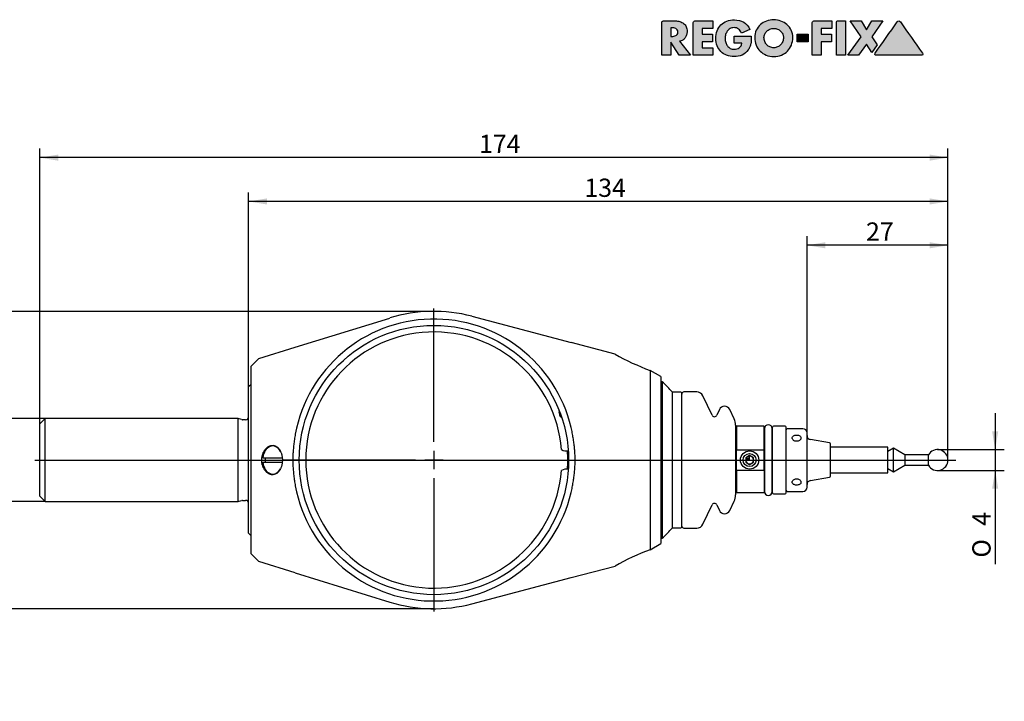
# Model space of a CAD drawing. Units: millimetres. Extents: x 3 to 293, y -11 to 190.
# Drawn here: x 104 to 293, y 59 to 190 of the extents above; entities that cross this region are included whole.
import ezdxf
from ezdxf.enums import TextEntityAlignment as Align
from ezdxf.lldxf.tags import DXFTag

# ---------------------------------------------------------------- set-up
doc = ezdxf.new("R2010")
doc.units = ezdxf.units.MM
for name, color, linetype in [('0025250', 7, 'Continuous'), ('Default', 7, 'Continuous'), ('DV1_Default', 7, 'Continuous')]:
    doc.layers.add(name, color=color, linetype=linetype)
doc.styles.add('SEACAD_Solid_Edge_ISO', font='seiso.ttf')
doc.styles.add('SEACAD_Solid_Edge_ISO1_Symbols', font='semeci1.ttf')
tags = doc.linetypes.add('CENTER2', pattern=[28.575, 19.05, -3.175, 3.175, -3.175]).pattern_tags.tags
tags[10:11] = [DXFTag(74, 4), DXFTag(75, 0), DXFTag(340, '0'), DXFTag(46, 0.0), DXFTag(50, 0.0), DXFTag(44, 0.0), DXFTag(45, 0.0)]
tags[8:9] = [DXFTag(74, 4), DXFTag(75, 0), DXFTag(340, '0'), DXFTag(46, 0.0), DXFTag(50, 0.0), DXFTag(44, 0.0), DXFTag(45, 0.0)]
tags[6:7] = [DXFTag(74, 4), DXFTag(75, 0), DXFTag(340, '0'), DXFTag(46, 0.0), DXFTag(50, 0.0), DXFTag(44, 0.0), DXFTag(45, 0.0)]
tags[4:5] = [DXFTag(74, 4), DXFTag(75, 0), DXFTag(340, '0'), DXFTag(46, 0.0), DXFTag(50, 0.0), DXFTag(44, 0.0), DXFTag(45, 0.0)]
doc.dimstyles.new('DIN', dxfattribs={"dimtxt": 3.5, "dimasz": 3.5, "dimexe": 1.75, "dimexo": 0, "dimgap": 0.875, "dimtad": 1, "dimdec": 3, "dimtxsty": 'SEACAD_Solid_Edge_ISO', "dimblk1": '_SE_FILLED', "dimblk2": '_SE_FILLED', "dimsah": 1, "dimcen": 1.75, "dimadec": 3, "dimazin": 0, "dimtfac": 0.7, "dimtdec": 3, "dimtmove": 0, "dimatfit": 3, "dimfxl": 1, "dimarcsym": 0})

# ---------------------------------------------------------------- blocks, each defined once
blk = doc.blocks.new('SE')
at = {"layer": '0025250', "color": 7, "linetype": 'Continuous'}
for p, q in [((156.75, 127.16), (174.89, 132.77)), ((190.59, 133.1), (209.62, 128.08)), ((149.76, 124.99), (156.75, 127.16)), ((218.05, 125.86), (209.62, 128.08)), ((149.76, 124.99), (148.32, 123.55)), ((148.32, 87.55), (148.32, 123.55)), ((224.77, 122.73), (224.77, 88.36)), ((226.82, 121.55), (224.77, 122.73)), ((226.82, 121.55), (226.82, 89.55)), ((148.32, 120.05), (147.82, 119.55)), ((147.82, 91.55), (147.82, 119.55)), ((227.05, 120.55), (226.82, 120.55)), ((227.05, 120.55), (227.05, 90.55)), ((229.02, 92.55), (229.02, 118.55)), ((230.62, 118.55), (229.02, 118.55)), ((230.82, 92.75), (230.82, 118.35)), ((233.69, 118.6), (231.22, 118.6)), ((236.62, 114.13), (234.87, 117.85)), ((238.02, 115.21), (237.53, 114.14)), ((240.85, 113.44), (240.01, 115.22)), ((108.85, 113.48), (107.82, 112.46)), ((108.85, 97.61), (108.85, 113.48)), ((145.81, 113.48), (108.85, 113.48)), ((145.81, 97.61), (145.81, 113.48)), ((146.48, 113.3), (145.81, 113.48)), ((147.22, 113.28), (146.64, 113.28)), ((107.82, 98.63), (107.82, 112.46)), ((241.12, 112.25), (241.12, 98.85)), ((241.32, 112.05), (241.32, 107.5)), ((246.62, 112.05), (241.32, 112.05)), ((246.62, 107.5), (246.62, 112.05)), ((246.66, 111.57), (246.66, 99.52)), ((248.16, 99.52), (248.16, 111.57)), ((248.22, 99.25), (248.22, 111.85)), ((248.22, 99.65), (248.22, 111.45)), ((250.62, 112.05), (248.42, 112.05)), ((250.82, 99.25), (250.82, 111.85)), ((254.02, 111.55), (251.02, 111.55)), ((254.82, 100.35), (254.82, 110.75)), ((259.15, 108.83), (255.48, 109.47)), ((246.66, 108.55), (246.62, 108.55)), ((259.32, 102.46), (259.32, 108.63)), ((270.22, 108.02), (259.32, 108.02)), ((270.32, 103.17), (270.32, 107.92)), ((271.42, 107.8), (270.32, 107.16)), ((271.42, 103.3), (271.42, 107.8)), ((273.58, 106.55), (271.42, 107.8)), ((150.53, 105.95), (154.26, 105.95)), ((150.53, 105.95), (150.53, 105.95)), ((241.32, 107.5), (246.62, 107.5)), ((241.32, 103.59), (241.32, 107.5)), ((243.82, 106.41), (243.07, 105.98)), ((243.07, 105.98), (243.07, 105.11)), ((243.13, 105.85), (243.72, 105.85)), ((243.36, 106.14), (243.72, 106.14)), ((243.72, 106.14), (243.72, 105.85)), ((243.72, 105.85), (243.72, 105.56)), ((244.57, 105.98), (243.82, 106.41)), ((244.57, 105.11), (244.57, 105.98)), ((246.62, 103.59), (246.62, 107.5)), ((273.58, 106.55), (273.58, 104.55)), ((278.09, 106.55), (273.58, 106.55)), ((278.09, 104.55), (278.09, 106.55)), ((150.53, 105.15), (154.26, 105.15)), ((150.53, 105.15), (150.53, 105.15)), ((243.07, 105.56), (243.72, 105.56)), ((243.07, 105.11), (243.82, 104.68)), ((243.82, 104.68), (244.57, 105.11)), ((270.32, 103.93), (271.42, 103.3)), ((271.42, 103.3), (273.58, 104.55)), ((273.58, 104.55), (278.09, 104.55)), ((241.32, 103.59), (246.62, 103.59)), ((241.32, 103.59), (241.32, 99.35)), ((246.62, 103.59), (246.62, 99.35)), ((246.62, 102.55), (246.66, 102.55)), ((255.48, 101.62), (259.15, 102.27)), ((259.32, 103.07), (270.22, 103.07)), ((107.82, 98.63), (108.85, 97.61)), ((241.32, 99.35), (246.62, 99.35)), ((248.42, 99.05), (250.62, 99.05)), ((251.02, 99.55), (254.02, 99.55)), ((108.85, 97.61), (145.81, 97.61)), ((145.81, 97.61), (146.48, 97.79)), ((146.64, 97.81), (147.22, 97.81)), ((234.87, 93.24), (236.62, 96.96)), ((237.53, 96.96), (238.02, 95.89)), ((240.01, 95.88), (240.85, 97.65)), ((229.02, 92.55), (230.62, 92.55)), ((231.22, 92.5), (233.69, 92.5)), ((147.82, 91.55), (148.32, 91.05)), ((224.77, 88.36), (226.82, 89.55)), ((226.82, 90.55), (227.05, 90.55)), ((148.32, 87.55), (149.76, 86.1)), ((156.75, 83.94), (149.76, 86.1)), ((209.62, 83.01), (218.05, 85.23)), ((156.75, 83.94), (174.89, 78.32)), ((190.59, 77.99), (209.62, 83.01))]:
    blk.add_line(p, q, dxfattribs=at)
for centre, radius in [((183.32, 105.55), 25.81), ((243.82, 105.55), 1.75), ((243.82, 105.55), 1.25)]:
    blk.add_circle(centre, radius, dxfattribs=at)
for centre, radius, start, end in [((183.32, 105.55), 28.5, 75.2225, 107.1999), ((183.32, 105.55), 27.02, 13.296, 169.4705), ((183.32, 105.55), 24.55, 4.6907, 355.3093), ((239.07, 162.22), 42, 239.955, 250.0902), ((213.82, 105.55), 20, 40.5416, 48.5904), ((230.62, 118.35), 0.2, 0, 90), ((231.22, 118.2), 0.4, 90, 180), ((233.69, 117.3), 1.3, 25.2634, 90), ((239.02, 114.75), 1.1, 25.2634, 155.2634), ((146.64, 113.88), 0.6, 255, 270), ((147.22, 113.88), 0.6, 270, 0), ((208.69, 114.78), 1.4, 169.003, 230.997), ((183.32, 105.55), 25.77, 18.5372, 21.4628), ((183.32, 105.55), 25.65, 19.1927, 20.8073), ((237.07, 114.35), 0.5, 205.2634, 335.2634), ((238.32, 112.25), 2.8, 0, 25.2634), ((241.32, 111.84), 0.2, 180, 224.4153), ((240.82, 111.35), 0.5, 0, 44.4153), ((247.41, 111.57), 0.75, 0, 180), ((248.12, 111.45), 0.1, 0, 65.3386), ((248.42, 111.85), 0.2, 90, 180), ((250.62, 111.85), 0.2, 0, 90), ((251.02, 111.35), 0.2, 90, 180), ((254.02, 110.75), 0.8, 0, 90), ((255.62, 110.26), 0.8, 180, 260), ((208.6, 108.7), 1.4, 234.6855, 289.5265), ((259.12, 108.63), 0.2, 0, 80), ((270.22, 107.92), 0.1, 0, 90), ((183.32, 105.55), 25.65, 0, 3.9903), ((183.32, 105.55), 25.77, 0, 4.0452), ((243.82, 105.55), 0.75, 120, 180), ((243.82, 105.55), 0.75, 60, 120), ((243.82, 105.55), 0.75, 0, 60), ((279.82, 105.55), 2, 0, 150), ((208.6, 102.4), 1.4, 70.4735, 125.3145), ((183.32, 105.55), 25.65, 356.0097, 360), ((183.32, 105.55), 25.77, 355.9548, 360), ((243.82, 105.55), 0.75, 180, 240), ((243.82, 105.55), 0.75, 240, 300), ((243.82, 105.55), 0.75, 300, 0), ((279.82, 105.55), 2, 210, 0), ((259.12, 102.46), 0.2, 280, 0), ((270.22, 103.17), 0.1, 270, 0), ((183.32, 105.55), 27.02, 190.5295, 346.704), ((254.02, 100.35), 0.8, 270, 0), ((255.62, 100.83), 0.8, 100, 180), ((238.32, 98.85), 2.8, 334.7366, 0), ((241.32, 99.26), 0.2, 135.5847, 180), ((240.82, 99.75), 0.5, 315.5847, 0), ((247.41, 99.52), 0.75, 180, 0), ((248.12, 99.65), 0.1, 294.6614, 0), ((248.42, 99.25), 0.2, 180, 270), ((250.62, 99.25), 0.2, 270, 0), ((251.02, 99.75), 0.2, 180, 270), ((146.64, 97.21), 0.6, 90, 105), ((147.22, 97.21), 0.6, 0, 90), ((237.07, 96.75), 0.5, 24.7366, 154.7366), ((239.02, 96.35), 1.1, 204.7366, 334.7366), ((213.82, 105.55), 20, 311.4096, 319.4584), ((230.62, 92.75), 0.2, 270, 360), ((231.22, 92.9), 0.4, 180, 270), ((233.69, 93.8), 1.3, 270, 334.7366), ((239.07, 48.87), 42, 109.9098, 120.045), ((183.32, 105.55), 28.5, 252.8001, 284.7775)]:
    blk.add_arc(centre, radius, start, end, dxfattribs=at)
for centre, major_axis, start_param, end_param in [((152.42, 105.55), (0, -2.7), 2.232249, 4.563693), ((152.49, 105.55), (0, -2.8), 3.141593, 4.569041), ((152.98, 105.55), (0, 2.8), 1.427449, 1.714144), ((152.42, 105.55), (0, 2.7), 1.719492, 4.050621), ((152.49, 105.55), (0, 2.8), 1.714144, 3.141593)]:
    blk.add_ellipse(centre, major_axis=major_axis, ratio=0.707107, start_param=start_param, end_param=end_param, dxfattribs=at)
for points in [[(209.62, 99.33), (209.7, 99.67), (209.84, 100.33), (210.02, 101.31), (210.17, 102.27), (210.28, 103.21), (210.35, 104.15), (210.38, 105.08), (210.38, 106.01), (210.35, 106.94), (210.28, 107.88), (210.17, 108.83), (210.02, 109.78), (209.84, 110.76), (209.7, 111.43), (209.62, 111.76)], [(156.75, 110.48), (156.69, 110.15), (156.58, 109.49), (156.45, 108.5), (156.36, 107.51), (156.3, 106.53), (156.28, 105.55), (156.3, 104.56), (156.36, 103.58), (156.45, 102.59), (156.58, 101.6), (156.69, 100.94), (156.75, 100.61)], [(150.33, 105.55), (150.33, 105.62), (150.34, 105.78), (150.36, 106.01), (150.4, 106.23), (150.45, 106.45), (150.51, 106.67), (150.59, 106.87), (150.67, 107.06), (150.77, 107.24), (150.87, 107.41), (150.99, 107.57), (151.11, 107.72), (151.24, 107.85), (151.38, 107.97), (151.52, 108.07), (151.67, 108.16), (151.83, 108.23), (151.99, 108.29), (152.15, 108.33), (152.31, 108.35), (152.48, 108.35), (152.65, 108.33), (152.81, 108.29), (152.97, 108.23), (153.12, 108.15), (153.27, 108.05), (153.41, 107.93), (153.54, 107.8), (153.66, 107.65), (153.78, 107.49), (153.88, 107.31), (153.97, 107.12), (154.05, 106.91), (154.12, 106.7), (154.18, 106.48), (154.23, 106.25), (154.26, 106.02), (154.28, 105.78), (154.28, 105.63), (154.28, 105.55)], [(154.28, 105.55), (154.28, 105.47), (154.28, 105.31), (154.26, 105.07), (154.23, 104.84), (154.18, 104.61), (154.12, 104.39), (154.05, 104.18), (153.97, 103.98), (153.88, 103.79), (153.78, 103.61), (153.66, 103.44), (153.54, 103.29), (153.41, 103.16), (153.27, 103.04), (153.12, 102.95), (152.97, 102.87), (152.81, 102.81), (152.65, 102.77), (152.48, 102.75), (152.32, 102.75), (152.15, 102.76), (151.99, 102.8), (151.82, 102.86), (151.67, 102.93), (151.52, 103.02), (151.37, 103.13), (151.24, 103.25), (151.11, 103.38), (150.98, 103.53), (150.87, 103.69), (150.76, 103.86), (150.67, 104.04), (150.58, 104.23), (150.51, 104.43), (150.44, 104.64), (150.39, 104.86), (150.36, 105.09), (150.34, 105.32), (150.33, 105.47), (150.33, 105.55)]]:
    blk.add_open_spline(points, degree=3, dxfattribs=at)
for points in [[(252.82, 109.15), (252.91, 109.15), (253.01, 109.16), (253.1, 109.18), (253.19, 109.21), (253.27, 109.25), (253.35, 109.29), (253.42, 109.34), (253.49, 109.39), (253.54, 109.46), (253.59, 109.52), (253.63, 109.58), (253.65, 109.65), (253.67, 109.72), (253.67, 109.79), (253.66, 109.86), (253.65, 109.92), (253.63, 109.98), (253.59, 110.04), (253.55, 110.1), (253.49, 110.15), (253.42, 110.19), (253.36, 110.23), (253.28, 110.27), (253.19, 110.29), (253.11, 110.32), (253.01, 110.34), (252.92, 110.34), (252.82, 110.35), (252.73, 110.35), (252.63, 110.33), (252.54, 110.32), (252.45, 110.3), (252.37, 110.27), (252.29, 110.24), (252.22, 110.2), (252.16, 110.15), (252.1, 110.1), (252.05, 110.05), (252.02, 109.99), (251.99, 109.93), (251.97, 109.86), (251.97, 109.79), (251.97, 109.73), (251.98, 109.66), (252.02, 109.59), (252.05, 109.52), (252.09, 109.46), (252.15, 109.4), (252.21, 109.34), (252.28, 109.29), (252.36, 109.25), (252.44, 109.21), (252.53, 109.18), (252.62, 109.16), (252.69, 109.15), (252.75, 109.15), (252.82, 109.15)], [(252.82, 100.75), (252.91, 100.75), (253.01, 100.76), (253.1, 100.77), (253.19, 100.79), (253.27, 100.82), (253.35, 100.86), (253.42, 100.9), (253.49, 100.94), (253.54, 100.99), (253.59, 101.05), (253.63, 101.11), (253.65, 101.17), (253.67, 101.23), (253.67, 101.3), (253.66, 101.37), (253.65, 101.44), (253.63, 101.51), (253.59, 101.57), (253.55, 101.63), (253.49, 101.7), (253.42, 101.75), (253.36, 101.8), (253.28, 101.85), (253.19, 101.88), (253.11, 101.91), (253.01, 101.93), (252.92, 101.94), (252.82, 101.95), (252.73, 101.95), (252.63, 101.93), (252.54, 101.91), (252.45, 101.88), (252.37, 101.85), (252.29, 101.81), (252.22, 101.76), (252.16, 101.7), (252.1, 101.64), (252.05, 101.58), (252.02, 101.51), (251.99, 101.44), (251.97, 101.37), (251.97, 101.31), (251.97, 101.24), (251.98, 101.17), (252.02, 101.11), (252.05, 101.05), (252.09, 101), (252.15, 100.95), (252.21, 100.9), (252.28, 100.86), (252.36, 100.83), (252.44, 100.8), (252.53, 100.77), (252.62, 100.76), (252.69, 100.75), (252.75, 100.75), (252.82, 100.75)]]:
    blk.add_open_spline(points, degree=3, knots=[0, 0, 0, 0, 0.053337, 0.053337, 0.053337, 0.106651, 0.106651, 0.106651, 0.160308, 0.160308, 0.160308, 0.214204, 0.214204, 0.214204, 0.267734, 0.267734, 0.267734, 0.320868, 0.320868, 0.320868, 0.374183, 0.374183, 0.374183, 0.427977, 0.427977, 0.427977, 0.481812, 0.481812, 0.481812, 0.535171, 0.535171, 0.535171, 0.588284, 0.588284, 0.588284, 0.641761, 0.641761, 0.641761, 0.695646, 0.695646, 0.695646, 0.749349, 0.749349, 0.749349, 0.80257, 0.80257, 0.80257, 0.855754, 0.855754, 0.855754, 0.909398, 0.909398, 0.909398, 0.963297, 0.963297, 0.963297, 1, 1, 1, 1], dxfattribs=at)
at = {"layer": 'DV1_Default', "color": 7, "linetype": 'CENTER2'}
for p, q in [((183.32, 109.05), (183.32, 134.57)), ((183.32, 107.3), (183.32, 103.8)), ((106.85, 105.55), (283.31, 105.55)), ((179.82, 105.55), (154.3, 105.55)), ((185.07, 105.55), (181.57, 105.55)), ((186.82, 105.55), (212.34, 105.55)), ((183.32, 102.05), (183.32, 76.52))]:
    blk.add_line(p, q, dxfattribs=at)
blk = doc.blocks.new('DMBLK6')
at = {"layer": 'Default', "linetype": 'Continuous'}
for points in [[(111.32, 164.1), (107.82, 163.51), (111.32, 162.93)], [(278.32, 164.1), (278.32, 162.93), (281.82, 163.51)]]:
    blk.add_hatch(color=7, dxfattribs=at).paths.add_polyline_path(points)
at = {"layer": 'Default', "color": 7, "linetype": 'Continuous'}
for p, q in [((107.82, 112.46), (107.82, 165.26)), ((281.82, 105.55), (281.82, 165.26)), ((281.82, 163.51), (107.82, 163.51))]:
    blk.add_line(p, q, dxfattribs=at)
at = {"layer": 'Default', "color": 7, "linetype": 'Continuous', "style": 'SEACAD_Solid_Edge_ISO'}
blk.add_text('174', height=3.5, dxfattribs=at).set_placement((191.96, 167.89), align=Align.TOP_LEFT)
blk = doc.blocks.new('_SE_FILLED')
at = {"color": 0}
blk.add_line((0, 0), (-1, 0), dxfattribs=at)
blk.add_solid([(0, 0), (-1, -0.1665), (-1, 0.1665), (0, 0)], dxfattribs=at)
blk = doc.blocks.new('DMBLK7')
at = {"layer": 'Default', "linetype": 'Continuous'}
for points in [[(151.32, 155.7), (147.82, 155.11), (151.32, 154.53)], [(278.32, 155.7), (278.32, 154.53), (281.82, 155.11)]]:
    blk.add_hatch(color=7, dxfattribs=at).paths.add_polyline_path(points)
at = {"layer": 'Default', "color": 7, "linetype": 'Continuous'}
for p, q in [((147.82, 119.55), (147.82, 156.86)), ((281.82, 105.55), (281.82, 156.86)), ((281.82, 155.11), (147.82, 155.11))]:
    blk.add_line(p, q, dxfattribs=at)
at = {"layer": 'Default', "color": 7, "linetype": 'Continuous', "style": 'SEACAD_Solid_Edge_ISO'}
blk.add_text('134', height=3.5, dxfattribs=at).set_placement((212.15, 159.49), align=Align.TOP_LEFT)
blk = doc.blocks.new('DMBLK8')
at = {"layer": 'Default', "linetype": 'Continuous'}
for points in [[(258.32, 147.3), (254.82, 146.71), (258.32, 146.13)], [(278.32, 147.3), (278.32, 146.13), (281.82, 146.71)]]:
    blk.add_hatch(color=7, dxfattribs=at).paths.add_polyline_path(points)
at = {"layer": 'Default', "color": 7, "linetype": 'Continuous'}
for p, q in [((254.82, 110.75), (254.82, 148.46)), ((281.82, 105.55), (281.82, 148.46)), ((281.82, 146.71), (254.82, 146.71))]:
    blk.add_line(p, q, dxfattribs=at)
at = {"layer": 'Default', "color": 7, "linetype": 'Continuous', "style": 'SEACAD_Solid_Edge_ISO'}
blk.add_text('27', height=3.5, dxfattribs=at).set_placement((266.13, 151.09), align=Align.TOP_LEFT)
blk = doc.blocks.new('GDimGGroup')
at = {"layer": 'Default', "linetype": 'Continuous'}
for points in [[(99.42, 109.98), (100.58, 109.98), (100, 113.48)], [(99.42, 101.11), (100, 97.61), (100.58, 101.11)]]:
    blk.add_hatch(color=7, dxfattribs=at).paths.add_polyline_path(points)
at = {"layer": 'Default', "color": 7, "linetype": 'Continuous'}
for p, q in [((108.85, 113.48), (98.25, 113.48)), ((100, 113.48), (100, 59.3)), ((108.85, 97.61), (98.25, 97.61))]:
    blk.add_line(p, q, dxfattribs=at)
for s, style, p in [('  (5/8")', 'SEACAD_Solid_Edge_ISO', (95.63, 76.18)), ('15,88', 'SEACAD_Solid_Edge_ISO', (95.63, 66.62)), ('O', 'SEACAD_Solid_Edge_ISO1_Symbols', (95.63, 60.53))]:
    blk.add_text(s, height=3.5, rotation=90, dxfattribs=dict(at, style=style)).set_placement(p, align=Align.TOP_LEFT)
blk = doc.blocks.new('DMBLK9')
at = {"layer": 'Default', "linetype": 'Continuous'}
for points in [[(91.4, 130.55), (92.56, 130.55), (91.98, 134.05)], [(91.4, 80.55), (91.98, 77.05), (92.56, 80.55)]]:
    blk.add_hatch(color=7, dxfattribs=at).paths.add_polyline_path(points)
at = {"layer": 'Default', "color": 7, "linetype": 'Continuous'}
for p, q in [((183.32, 134.05), (90.23, 134.05)), ((91.98, 134.05), (91.98, 77.05)), ((183.32, 77.05), (90.23, 77.05))]:
    blk.add_line(p, q, dxfattribs=at)
at = {"layer": 'Default', "color": 7, "linetype": 'Continuous', "style": 'SEACAD_Solid_Edge_ISO'}
blk.add_text('57', height=3.5, rotation=90, dxfattribs=at).set_placement((87.61, 103.44), align=Align.TOP_LEFT)
blk = doc.blocks.new('GDimGGroup1')
at = {"layer": 'Default', "linetype": 'Continuous'}
for points in [[(291.46, 111.05), (290.29, 111.05), (290.88, 107.55)], [(291.46, 100.05), (290.88, 103.55), (290.29, 100.05)]]:
    blk.add_hatch(color=7, dxfattribs=at).paths.add_polyline_path(points)
at = {"layer": 'Default', "color": 7, "linetype": 'Continuous'}
for p, q in [((290.88, 114.55), (290.88, 85.62)), ((279.82, 107.55), (292.63, 107.55)), ((279.82, 103.55), (292.63, 103.55))]:
    blk.add_line(p, q, dxfattribs=at)
for s, style, p in [('4', 'SEACAD_Solid_Edge_ISO', (286.5, 92.94)), ('O', 'SEACAD_Solid_Edge_ISO1_Symbols', (286.5, 86.85))]:
    blk.add_text(s, height=3.5, rotation=90, dxfattribs=dict(at, style=style)).set_placement(p, align=Align.TOP_LEFT)
blk = doc.blocks.new('RF-Homepage')
at = {"layer": 'Default', "linetype": 'Continuous'}
h = blk.add_hatch(color=7, dxfattribs=at)
edge = h.paths.add_edge_path()
edge.add_spline(control_points=[(230.4, 185.82), (230.63, 185.86), (230.84, 185.94), (231.02, 186.05), (231.2, 186.17), (231.34, 186.31), (231.47, 186.48), (231.59, 186.64), (231.68, 186.83), (231.75, 187.03), (231.81, 187.24), (231.84, 187.45), (231.84, 188.04), (231.78, 188.34), (231.67, 188.6), (231.55, 188.85), (231.39, 189.06), (231.18, 189.22), (230.98, 189.39), (230.74, 189.51), (230.46, 189.59), (230.18, 189.67), (229.88, 189.71), (229.55, 189.71), (228.79, 189.71), (228.04, 189.71), (227.28, 189.71), (227.21, 189.71), (227.14, 189.68), (227.03, 189.57), (227, 189.5), (227, 189.42), (227, 187.32), (227, 185.22), (227, 183.12)], knot_values=[0, 0, 0, 0, 0.04393, 0.04393, 0.04393, 0.085276, 0.085276, 0.085276, 0.126753, 0.126753, 0.126753, 0.168816, 0.168816, 0.232751, 0.232751, 0.232751, 0.285836, 0.285836, 0.285836, 0.34017, 0.34017, 0.34017, 0.401012, 0.401012, 0.401012, 0.552059, 0.552059, 0.552059, 0.567088, 0.567088, 0.581516, 0.581516, 0.581516, 1, 1, 1, 1], degree=3, periodic=0)
edge.add_line((227, 183.12), (228.71, 183.12))
edge.add_line((228.71, 183.12), (228.71, 185.65))
edge.add_line((228.71, 185.65), (230.34, 183.12))
edge.add_line((230.34, 183.12), (232.48, 183.12))
edge.add_line((232.48, 183.12), (230.4, 185.82))
edge = h.paths.add_edge_path()
edge.add_line((228.71, 188.4), (228.71, 186.75))
edge.add_line((228.71, 186.75), (228.88, 186.75))
edge.add_spline(control_points=[(228.88, 186.75), (229.02, 186.75), (229.16, 186.76), (229.3, 186.78), (229.44, 186.8), (229.56, 186.84), (229.68, 186.9), (229.8, 186.95), (229.89, 187.03), (230.03, 187.25), (230.06, 187.4), (230.06, 187.75), (230.03, 187.9), (229.89, 188.12), (229.8, 188.2), (229.68, 188.26), (229.56, 188.31), (229.44, 188.35), (229.3, 188.37), (229.16, 188.39), (229.02, 188.4), (228.88, 188.4), (228.82, 188.4), (228.77, 188.4), (228.71, 188.4)], knot_values=[0, 0, 0, 0, 0.120356, 0.120356, 0.120356, 0.236352, 0.236352, 0.236352, 0.355132, 0.355132, 0.473911, 0.473911, 0.594234, 0.594234, 0.714556, 0.714556, 0.714556, 0.830343, 0.830343, 0.830343, 0.950696, 0.950696, 0.950696, 1, 1, 1, 1], degree=3, periodic=0)
h = blk.add_hatch(color=7, dxfattribs=at)
edge = h.paths.add_edge_path()
edge.add_spline(control_points=[(236.78, 189.71), (235.62, 189.71), (234.47, 189.71), (233.31, 189.71), (233.23, 189.71), (233.16, 189.68), (233.05, 189.57), (233.02, 189.5), (233.02, 189.42), (233.02, 187.32), (233.02, 185.22), (233.02, 183.12)], knot_values=[0, 0, 0, 0, 0.339289, 0.339289, 0.339289, 0.361867, 0.361867, 0.383542, 0.383542, 0.383542, 1, 1, 1, 1], degree=3, periodic=0)
edge.add_line((233.02, 183.12), (236.78, 183.12))
edge.add_line((236.78, 183.12), (236.78, 184.57))
edge.add_line((236.78, 184.57), (234.73, 184.57))
edge.add_line((234.73, 184.57), (234.73, 185.7))
edge.add_line((234.73, 185.7), (236.68, 185.7))
edge.add_line((236.68, 185.7), (236.68, 187.16))
edge.add_line((236.68, 187.16), (234.73, 187.16))
edge.add_line((234.73, 187.16), (234.73, 188.26))
edge.add_line((234.73, 188.26), (236.78, 188.26))
edge.add_line((236.78, 188.26), (236.78, 189.71))
h = blk.add_hatch(color=7, dxfattribs=at)
edge = h.paths.add_edge_path()
edge.add_spline(control_points=[(243.88, 188.06), (243.6, 188.69), (243.2, 189.15), (242.18, 189.76), (241.59, 189.91), (240.38, 189.91), (239.89, 189.83), (239.45, 189.66), (239.01, 189.49), (238.63, 189.25), (238.32, 188.94), (238.01, 188.63), (237.76, 188.26), (237.59, 187.82), (237.42, 187.38), (237.33, 186.9), (237.33, 185.84), (237.42, 185.37), (237.59, 184.94), (237.76, 184.51), (238, 184.14), (238.31, 183.84), (238.61, 183.53), (238.99, 183.3), (239.42, 183.13), (239.85, 182.96), (240.33, 182.88), (241.4, 182.88), (241.91, 182.98), (242.38, 183.18), (242.85, 183.39), (243.24, 183.72), (243.57, 184.18), (243.71, 184.37), (243.81, 184.56), (243.88, 184.75), (243.96, 184.94), (244.01, 185.14), (244.08, 185.54), (244.11, 185.74), (244.12, 185.94), (244.13, 186.15), (244.14, 186.36), (244.14, 186.58), (244.14, 186.65), (244.14, 186.71), (244.14, 186.78)], knot_values=[0, 0, 0, 0, 0.090318, 0.090318, 0.180636, 0.180636, 0.250511, 0.250511, 0.250511, 0.315318, 0.315318, 0.315318, 0.380099, 0.380099, 0.380099, 0.452117, 0.452117, 0.521341, 0.521341, 0.521341, 0.585058, 0.585058, 0.585058, 0.648804, 0.648804, 0.648804, 0.718817, 0.718817, 0.794482, 0.794482, 0.794482, 0.869737, 0.869737, 0.869737, 0.901352, 0.901352, 0.901352, 0.930638, 0.930638, 0.959924, 0.959924, 0.959924, 0.99046, 0.99046, 0.99046, 1, 1, 1, 1], degree=3, periodic=0)
edge.add_line((244.14, 186.78), (240.83, 186.78))
edge.add_line((240.83, 186.78), (240.83, 185.43))
edge.add_line((240.83, 185.43), (242.33, 185.43))
edge.add_spline(control_points=[(242.33, 185.43), (242.32, 185.24), (242.26, 185.07), (242.18, 184.93), (242.09, 184.79), (241.98, 184.67), (241.85, 184.58), (241.71, 184.48), (241.56, 184.41), (241.39, 184.36), (241.22, 184.31), (241.04, 184.29), (240.57, 184.29), (240.32, 184.34), (240.1, 184.46), (239.89, 184.58), (239.71, 184.74), (239.56, 184.93), (239.42, 185.13), (239.31, 185.35), (239.16, 185.84), (239.12, 186.09), (239.12, 186.6), (239.15, 186.85), (239.23, 187.1), (239.3, 187.35), (239.41, 187.57), (239.55, 187.77), (239.69, 187.96), (239.87, 188.13), (240.08, 188.25), (240.3, 188.37), (240.55, 188.43), (241.18, 188.43), (241.47, 188.34), (241.71, 188.14), (241.96, 187.95), (242.14, 187.7), (242.26, 187.38)], knot_values=[0, 0, 0, 0, 0.052841, 0.052841, 0.052841, 0.101808, 0.101808, 0.101808, 0.152742, 0.152742, 0.152742, 0.204687, 0.204687, 0.285202, 0.285202, 0.285202, 0.35757, 0.35757, 0.35757, 0.434011, 0.434011, 0.510452, 0.510452, 0.584846, 0.584846, 0.584846, 0.659397, 0.659397, 0.659397, 0.732208, 0.732208, 0.732208, 0.808821, 0.808821, 0.905063, 0.905063, 0.905063, 1, 1, 1, 1], degree=3, periodic=0)
edge.add_line((242.26, 187.38), (243.88, 188.06))
h = blk.add_hatch(color=7, dxfattribs=at)
edge = h.paths.add_edge_path()
edge.add_spline(control_points=[(248.44, 189.95), (247.97, 189.95), (247.51, 189.87), (247.07, 189.7), (246.63, 189.53), (246.24, 189.3), (245.9, 189), (245.56, 188.7), (245.3, 188.34), (245.09, 187.92), (244.89, 187.5), (244.79, 187.05), (244.79, 186.01), (244.88, 185.52), (245.06, 185.08), (245.24, 184.63), (245.5, 184.25), (246.15, 183.6), (246.53, 183.35), (246.98, 183.17), (247.43, 182.99), (247.91, 182.9), (248.97, 182.9), (249.46, 182.99), (249.91, 183.17), (250.36, 183.35), (250.74, 183.6), (251.06, 183.92), (251.38, 184.25), (251.63, 184.63), (251.82, 185.08), (252, 185.52), (252.09, 186.01), (252.09, 187.05), (251.99, 187.5), (251.79, 187.92), (251.59, 188.34), (251.31, 188.69), (250.98, 189), (250.64, 189.3), (250.25, 189.54), (249.81, 189.7), (249.38, 189.86), (248.92, 189.95), (248.44, 189.95)], knot_values=[0, 0, 0, 0, 0.062091, 0.062091, 0.062091, 0.122527, 0.122527, 0.122527, 0.182411, 0.182411, 0.182411, 0.244309, 0.244309, 0.31139, 0.31139, 0.31139, 0.373038, 0.373038, 0.434249, 0.434249, 0.434249, 0.50051, 0.50051, 0.566483, 0.566483, 0.566483, 0.627746, 0.627746, 0.627746, 0.689048, 0.689048, 0.689048, 0.756102, 0.756102, 0.817975, 0.817975, 0.817975, 0.877926, 0.877926, 0.877926, 0.9382, 0.9382, 0.9382, 1, 1, 1, 1], degree=3, periodic=0)
edge = h.paths.add_edge_path()
edge.add_spline(control_points=[(248.44, 184.57), (248.7, 184.57), (248.95, 184.62), (249.17, 184.72), (249.4, 184.82), (249.59, 184.96), (249.93, 185.31), (250.07, 185.51), (250.16, 185.75), (250.26, 185.99), (250.31, 186.25), (250.31, 186.76), (250.26, 186.98), (250.16, 187.19), (250.06, 187.4), (249.93, 187.59), (249.76, 187.75), (249.6, 187.92), (249.4, 188.05), (249.17, 188.14), (248.94, 188.23), (248.7, 188.29), (248.19, 188.29), (247.94, 188.24), (247.72, 188.14), (247.49, 188.04), (247.29, 187.92), (247.12, 187.75), (246.96, 187.59), (246.82, 187.4), (246.72, 187.19), (246.62, 186.98), (246.57, 186.76), (246.57, 186.25), (246.62, 185.99), (246.82, 185.51), (246.96, 185.31), (247.29, 184.96), (247.49, 184.82), (247.72, 184.72), (247.94, 184.62), (248.19, 184.57), (248.44, 184.57)], knot_values=[0, 0, 0, 0, 0.063792, 0.063792, 0.063792, 0.126583, 0.126583, 0.189375, 0.189375, 0.189375, 0.260408, 0.260408, 0.315974, 0.315974, 0.315974, 0.375109, 0.375109, 0.375109, 0.435995, 0.435995, 0.435995, 0.499769, 0.499769, 0.563543, 0.563543, 0.563543, 0.624232, 0.624232, 0.624232, 0.683587, 0.683587, 0.683587, 0.735794, 0.735794, 0.802534, 0.802534, 0.869273, 0.869273, 0.936013, 0.936013, 0.936013, 1, 1, 1, 1], degree=3, periodic=0)
h = blk.add_hatch(color=7, dxfattribs=at)
edge = h.paths.add_edge_path()
edge.add_spline(control_points=[(259.59, 189.71), (258.43, 189.71), (257.27, 189.71), (256.11, 189.71), (256.03, 189.71), (255.96, 189.68), (255.85, 189.57), (255.82, 189.5), (255.82, 189.42), (255.82, 187.32), (255.82, 185.22), (255.82, 183.12)], knot_values=[0, 0, 0, 0, 0.339662, 0.339662, 0.339662, 0.362332, 0.362332, 0.384095, 0.384095, 0.384095, 1, 1, 1, 1], degree=3, periodic=0)
edge.add_line((255.82, 183.12), (257.54, 183.12))
edge.add_line((257.54, 183.12), (257.54, 185.7))
edge.add_line((257.54, 185.7), (259.49, 185.7))
edge.add_line((259.49, 185.7), (259.49, 187.16))
edge.add_line((259.49, 187.16), (257.54, 187.16))
edge.add_line((257.54, 187.16), (257.54, 188.26))
edge.add_line((257.54, 188.26), (259.59, 188.26))
edge.add_line((259.59, 188.26), (259.59, 189.71))
h = blk.add_hatch(color=7, dxfattribs=at)
edge = h.paths.add_edge_path()
edge.add_spline(control_points=[(262.19, 189.73), (261.71, 189.73), (261.24, 189.73), (260.76, 189.73), (260.68, 189.73), (260.62, 189.7), (260.56, 189.64), (260.5, 189.59), (260.47, 189.52), (260.47, 189.44)], knot_values=[0, 0, 0, 0, 0.75801, 0.75801, 0.75801, 0.878982, 0.878982, 0.878982, 1, 1, 1, 1], degree=3, periodic=0)
edge.add_line((260.47, 189.44), (260.47, 183.12))
edge.add_line((260.47, 183.12), (262.19, 183.12))
edge.add_line((262.19, 183.12), (262.19, 189.73))
for points in [[(266.22, 188), (265.21, 189.71), (263.11, 189.71), (265.21, 186.64), (262.63, 183.12), (264.7, 183.12), (266.22, 185.26), (267.26, 183.65), (268.29, 185.11), (267.23, 186.64), (269.34, 189.71), (267.23, 189.71)], [(255.07, 185.7), (255.07, 187.16), (252.94, 187.16), (252.94, 185.7)]]:
    blk.add_hatch(color=7, dxfattribs=at).paths.add_polyline_path(points)
h = blk.add_hatch(color=7, dxfattribs=at)
edge = h.paths.add_edge_path()
edge.add_spline(control_points=[(272.71, 189.53), (272.62, 189.65), (272.52, 189.71), (272.28, 189.71), (272.19, 189.65), (272.1, 189.53), (270.7, 187.54), (269.29, 185.54), (267.88, 183.55)], knot_values=[0, 0, 0, 0, 0.044509, 0.044509, 0.090836, 0.090836, 0.090836, 1, 1, 1, 1], degree=3, periodic=0)
edge.add_spline(control_points=[(267.88, 183.55), (267.83, 183.46), (267.8, 183.39), (267.8, 183.34), (267.81, 183.19), (267.91, 183.12), (268.11, 183.12)], knot_values=[0, 0, 0, 0, 0.343907, 0.343907, 0.343907, 1, 1, 1, 1], degree=3, periodic=0)
edge.add_spline(control_points=[(268.11, 183.12), (270.98, 183.12), (273.85, 183.12), (276.72, 183.12), (276.91, 183.12), (277.01, 183.19), (277.01, 183.4), (276.98, 183.47), (276.93, 183.55), (275.53, 185.54), (274.12, 187.54), (272.71, 189.53)], knot_values=[0, 0, 0, 0, 0.518887, 0.518887, 0.518887, 0.54491, 0.54491, 0.558135, 0.558135, 0.558135, 1, 1, 1, 1], degree=3, periodic=0)
at = {"layer": 'Default', "color": 7, "linetype": 'Continuous'}
for p, q in [((236.78, 189.71), (236.78, 188.26)), ((259.59, 189.71), (259.59, 188.26)), ((260.47, 183.12), (260.47, 189.44)), ((262.19, 189.73), (262.19, 183.12)), ((265.21, 186.64), (263.11, 189.71)), ((263.11, 189.71), (265.21, 189.71)), ((265.21, 189.71), (266.22, 188)), ((266.22, 188), (267.23, 189.71)), ((269.34, 189.71), (267.23, 186.64)), ((267.23, 189.71), (269.34, 189.71)), ((228.71, 188.4), (228.71, 186.75)), ((234.73, 188.26), (234.73, 187.16)), ((236.78, 188.26), (234.73, 188.26)), ((234.73, 187.16), (236.68, 187.16)), ((236.68, 187.16), (236.68, 185.7)), ((243.88, 188.06), (242.26, 187.38)), ((252.94, 187.16), (255.07, 187.16)), ((252.94, 185.7), (252.94, 187.16)), ((255.07, 187.16), (255.07, 185.7)), ((257.54, 188.26), (257.54, 187.16)), ((259.59, 188.26), (257.54, 188.26)), ((257.54, 187.16), (259.49, 187.16)), ((259.49, 187.16), (259.49, 185.7)), ((228.71, 186.75), (228.88, 186.75)), ((228.71, 185.65), (228.71, 183.12)), ((230.34, 183.12), (228.71, 185.65)), ((230.4, 185.82), (232.48, 183.12)), ((234.73, 185.7), (234.73, 184.57)), ((236.68, 185.7), (234.73, 185.7)), ((240.83, 186.78), (244.14, 186.78)), ((240.83, 185.43), (240.83, 186.78)), ((242.33, 185.43), (240.83, 185.43)), ((255.07, 185.7), (252.94, 185.7)), ((257.54, 185.7), (257.54, 183.12)), ((259.49, 185.7), (257.54, 185.7)), ((262.63, 183.12), (265.21, 186.64)), ((266.22, 185.26), (264.7, 183.12)), ((267.26, 183.65), (266.22, 185.26)), ((267.23, 186.64), (268.29, 185.11)), ((268.29, 185.11), (267.26, 183.65)), ((228.71, 183.12), (227, 183.12)), ((232.48, 183.12), (230.34, 183.12)), ((236.78, 183.12), (233.02, 183.12)), ((234.73, 184.57), (236.78, 184.57)), ((236.78, 184.57), (236.78, 183.12)), ((257.54, 183.12), (255.82, 183.12)), ((262.19, 183.12), (260.47, 183.12)), ((264.7, 183.12), (262.63, 183.12))]:
    blk.add_line(p, q, dxfattribs=at)
for points, knots in [([(227, 183.12), (227, 185.22), (227, 187.32), (227, 189.42), (227, 189.5), (227.03, 189.57), (227.14, 189.68), (227.21, 189.71), (227.28, 189.71), (228.04, 189.71), (228.79, 189.71), (229.55, 189.71), (229.88, 189.71), (230.18, 189.67), (230.46, 189.59), (230.74, 189.51), (230.98, 189.39), (231.18, 189.22), (231.39, 189.06), (231.55, 188.85), (231.67, 188.6), (231.78, 188.34), (231.84, 188.04), (231.84, 187.45), (231.81, 187.24), (231.75, 187.03), (231.68, 186.83), (231.59, 186.64), (231.47, 186.48), (231.34, 186.31), (231.2, 186.17), (231.02, 186.05), (230.84, 185.94), (230.63, 185.86), (230.4, 185.82)], [0, 0, 0, 0, 0.418484, 0.418484, 0.418484, 0.432912, 0.432912, 0.447941, 0.447941, 0.447941, 0.598988, 0.598988, 0.598988, 0.65983, 0.65983, 0.65983, 0.714164, 0.714164, 0.714164, 0.767249, 0.767249, 0.767249, 0.831184, 0.831184, 0.873247, 0.873247, 0.873247, 0.914724, 0.914724, 0.914724, 0.95607, 0.95607, 0.95607, 1, 1, 1, 1]), ([(233.02, 183.12), (233.02, 185.22), (233.02, 187.32), (233.02, 189.42), (233.02, 189.5), (233.05, 189.57), (233.16, 189.68), (233.23, 189.71), (233.31, 189.71), (234.47, 189.71), (235.62, 189.71), (236.78, 189.71)], [0, 0, 0, 0, 0.616458, 0.616458, 0.616458, 0.638133, 0.638133, 0.660711, 0.660711, 0.660711, 1, 1, 1, 1]), ([(244.14, 186.78), (244.14, 186.71), (244.14, 186.65), (244.14, 186.58), (244.14, 186.36), (244.13, 186.15), (244.12, 185.94), (244.11, 185.74), (244.08, 185.54), (244.01, 185.14), (243.96, 184.94), (243.88, 184.75), (243.81, 184.56), (243.71, 184.37), (243.57, 184.18), (243.24, 183.72), (242.85, 183.39), (242.38, 183.18), (241.91, 182.98), (241.4, 182.88), (240.33, 182.88), (239.85, 182.96), (239.42, 183.13), (238.99, 183.3), (238.61, 183.53), (238.31, 183.84), (238, 184.14), (237.76, 184.51), (237.59, 184.94), (237.42, 185.37), (237.33, 185.84), (237.33, 186.9), (237.42, 187.38), (237.59, 187.82), (237.76, 188.26), (238.01, 188.63), (238.32, 188.94), (238.63, 189.25), (239.01, 189.49), (239.45, 189.66), (239.89, 189.83), (240.38, 189.91), (241.59, 189.91), (242.18, 189.76), (243.2, 189.15), (243.6, 188.69), (243.88, 188.06)], [0, 0, 0, 0, 0.00954, 0.00954, 0.00954, 0.040076, 0.040076, 0.040076, 0.069362, 0.069362, 0.098648, 0.098648, 0.098648, 0.130263, 0.130263, 0.130263, 0.205518, 0.205518, 0.205518, 0.281183, 0.281183, 0.351196, 0.351196, 0.351196, 0.414942, 0.414942, 0.414942, 0.478659, 0.478659, 0.478659, 0.547883, 0.547883, 0.619901, 0.619901, 0.619901, 0.684682, 0.684682, 0.684682, 0.749489, 0.749489, 0.749489, 0.819364, 0.819364, 0.909682, 0.909682, 1, 1, 1, 1]), ([(248.44, 189.95), (248.92, 189.95), (249.38, 189.86), (249.81, 189.7), (250.25, 189.54), (250.64, 189.3), (250.98, 189), (251.31, 188.69), (251.59, 188.34), (251.79, 187.92), (251.99, 187.5), (252.09, 187.05), (252.09, 186.01), (252, 185.52), (251.82, 185.08), (251.63, 184.63), (251.38, 184.25), (251.06, 183.92), (250.74, 183.6), (250.36, 183.35), (249.91, 183.17), (249.46, 182.99), (248.97, 182.9), (247.91, 182.9), (247.43, 182.99), (246.98, 183.17), (246.53, 183.35), (246.15, 183.6), (245.5, 184.25), (245.24, 184.63), (245.06, 185.08), (244.88, 185.52), (244.79, 186.01), (244.79, 187.05), (244.89, 187.5), (245.09, 187.92), (245.3, 188.34), (245.56, 188.7), (245.9, 189), (246.24, 189.3), (246.63, 189.53), (247.07, 189.7), (247.51, 189.87), (247.97, 189.95), (248.44, 189.95)], [0, 0, 0, 0, 0.0618, 0.0618, 0.0618, 0.122074, 0.122074, 0.122074, 0.182025, 0.182025, 0.182025, 0.243898, 0.243898, 0.310952, 0.310952, 0.310952, 0.372254, 0.372254, 0.372254, 0.433517, 0.433517, 0.433517, 0.49949, 0.49949, 0.565751, 0.565751, 0.565751, 0.626962, 0.626962, 0.68861, 0.68861, 0.68861, 0.755691, 0.755691, 0.817589, 0.817589, 0.817589, 0.877473, 0.877473, 0.877473, 0.937909, 0.937909, 0.937909, 1, 1, 1, 1]), ([(255.82, 183.12), (255.82, 185.22), (255.82, 187.32), (255.82, 189.42), (255.82, 189.5), (255.85, 189.57), (255.96, 189.68), (256.03, 189.71), (256.11, 189.71), (257.27, 189.71), (258.43, 189.71), (259.59, 189.71)], [0, 0, 0, 0, 0.615905, 0.615905, 0.615905, 0.637668, 0.637668, 0.660338, 0.660338, 0.660338, 1, 1, 1, 1]), ([(260.47, 189.44), (260.47, 189.52), (260.5, 189.59), (260.56, 189.64), (260.62, 189.7), (260.68, 189.73), (260.76, 189.73), (261.24, 189.73), (261.71, 189.73), (262.19, 189.73)], [0, 0, 0, 0, 0.121018, 0.121018, 0.121018, 0.24199, 0.24199, 0.24199, 1, 1, 1, 1]), ([(267.88, 183.55), (269.29, 185.54), (270.7, 187.54), (272.1, 189.53), (272.19, 189.65), (272.28, 189.71), (272.52, 189.71), (272.62, 189.65), (272.71, 189.53)], [0, 0, 0, 0, 0.909164, 0.909164, 0.909164, 0.955491, 0.955491, 1, 1, 1, 1]), ([(272.71, 189.53), (274.12, 187.54), (275.53, 185.54), (276.93, 183.55), (276.98, 183.47), (277.01, 183.4), (277.01, 183.19), (276.91, 183.12), (276.72, 183.12), (273.85, 183.12), (270.98, 183.12), (268.11, 183.12)], [0, 0, 0, 0, 0.441865, 0.441865, 0.441865, 0.45509, 0.45509, 0.481113, 0.481113, 0.481113, 1, 1, 1, 1]), ([(228.88, 186.75), (229.02, 186.75), (229.16, 186.76), (229.3, 186.78), (229.44, 186.8), (229.56, 186.84), (229.68, 186.9), (229.8, 186.95), (229.89, 187.03), (230.03, 187.25), (230.06, 187.4), (230.06, 187.75), (230.03, 187.9), (229.89, 188.12), (229.8, 188.2), (229.68, 188.26), (229.56, 188.31), (229.44, 188.35), (229.3, 188.37), (229.16, 188.39), (229.02, 188.4), (228.88, 188.4), (228.82, 188.4), (228.77, 188.4), (228.71, 188.4)], [0, 0, 0, 0, 0.120356, 0.120356, 0.120356, 0.236352, 0.236352, 0.236352, 0.355132, 0.355132, 0.473911, 0.473911, 0.594234, 0.594234, 0.714556, 0.714556, 0.714556, 0.830343, 0.830343, 0.830343, 0.950696, 0.950696, 0.950696, 1, 1, 1, 1]), ([(242.26, 187.38), (242.14, 187.7), (241.96, 187.95), (241.71, 188.14), (241.47, 188.34), (241.18, 188.43), (240.55, 188.43), (240.3, 188.37), (240.08, 188.25), (239.87, 188.13), (239.69, 187.96), (239.55, 187.77), (239.41, 187.57), (239.3, 187.35), (239.23, 187.1), (239.15, 186.85), (239.12, 186.6), (239.12, 186.09), (239.16, 185.84), (239.31, 185.35), (239.42, 185.13), (239.56, 184.93), (239.71, 184.74), (239.89, 184.58), (240.1, 184.46), (240.32, 184.34), (240.57, 184.29), (241.04, 184.29), (241.22, 184.31), (241.39, 184.36), (241.56, 184.41), (241.71, 184.48), (241.85, 184.58), (241.98, 184.67), (242.09, 184.79), (242.18, 184.93), (242.26, 185.07), (242.32, 185.24), (242.33, 185.43)], [0, 0, 0, 0, 0.094937, 0.094937, 0.094937, 0.191179, 0.191179, 0.267792, 0.267792, 0.267792, 0.340603, 0.340603, 0.340603, 0.415154, 0.415154, 0.415154, 0.489548, 0.489548, 0.565989, 0.565989, 0.64243, 0.64243, 0.64243, 0.714798, 0.714798, 0.714798, 0.795313, 0.795313, 0.847258, 0.847258, 0.847258, 0.898192, 0.898192, 0.898192, 0.947159, 0.947159, 0.947159, 1, 1, 1, 1]), ([(248.44, 184.57), (248.7, 184.57), (248.95, 184.62), (249.17, 184.72), (249.4, 184.82), (249.59, 184.96), (249.93, 185.31), (250.07, 185.51), (250.16, 185.75), (250.26, 185.99), (250.31, 186.25), (250.31, 186.76), (250.26, 186.98), (250.16, 187.19), (250.06, 187.4), (249.93, 187.59), (249.76, 187.75), (249.6, 187.92), (249.4, 188.05), (249.17, 188.14), (248.94, 188.23), (248.7, 188.29), (248.19, 188.29), (247.94, 188.24), (247.72, 188.14), (247.49, 188.04), (247.29, 187.92), (247.12, 187.75), (246.96, 187.59), (246.82, 187.4), (246.72, 187.19), (246.62, 186.98), (246.57, 186.76), (246.57, 186.25), (246.62, 185.99), (246.82, 185.51), (246.96, 185.31), (247.29, 184.96), (247.49, 184.82), (247.72, 184.72), (247.94, 184.62), (248.19, 184.57), (248.44, 184.57)], [0, 0, 0, 0, 0.063792, 0.063792, 0.063792, 0.126583, 0.126583, 0.189375, 0.189375, 0.189375, 0.260408, 0.260408, 0.315974, 0.315974, 0.315974, 0.375109, 0.375109, 0.375109, 0.435995, 0.435995, 0.435995, 0.499769, 0.499769, 0.563543, 0.563543, 0.563543, 0.624232, 0.624232, 0.624232, 0.683587, 0.683587, 0.683587, 0.735794, 0.735794, 0.802534, 0.802534, 0.869273, 0.869273, 0.936013, 0.936013, 0.936013, 1, 1, 1, 1]), ([(268.11, 183.12), (267.91, 183.12), (267.81, 183.19), (267.8, 183.34), (267.8, 183.39), (267.83, 183.46), (267.88, 183.55)], [0, 0, 0, 0, 0.656093, 0.656093, 0.656093, 1, 1, 1, 1])]:
    blk.add_open_spline(points, degree=3, knots=knots, dxfattribs=at)

msp = doc.modelspace()

# ---------------------------------------------------------------- block references
at = {"layer": 'Default', "color": 7}
msp.add_blockref('RF-Homepage', (0, 0), dxfattribs=at)
at = {"layer": 'Default'}
for name in ['SE', 'GDimGGroup', 'GDimGGroup1']:
    msp.add_blockref(name, (0, 0), dxfattribs=at)

# ---------------------------------------------------------------- dimensions: what is measured, and where the dimension line sits
at = {"layer": 'Default', "color": 7, "linetype": 'Continuous'}
for base, p2, picture, middle in [((107.8193, 163.5132), (107.8193, 112.4578), 'DMBLK6', (194.8193, 163.5132)), ((147.8193, 155.1132), (147.8193, 119.5462), 'DMBLK7', (214.8193, 155.1132)), ((254.8193, 146.7132), (254.8193, 110.7462), 'DMBLK8', (268.3193, 146.7132))]:
    dim = msp.add_linear_dim(base=base, p1=(281.8193, 105.5462), p2=p2, text='\\A1;<>', dimstyle='DIN', dxfattribs=at)
    dim.commit()
    dim.dimension.update_dxf_attribs({"geometry": picture, "text_midpoint": middle, "dimtype": 160})
dim = msp.add_linear_dim(base=(91.9816, 134.0462), p1=(183.3193, 134.0462), p2=(183.3193, 77.0462), angle=270, text='\\A1;<>', dimstyle='DIN', dxfattribs=at)
dim.commit()
dim.dimension.update_dxf_attribs({"geometry": 'DMBLK9', "text_midpoint": (91.9816, 105.5462), "dimtype": 161})

doc.saveas('drawing.dxf')
